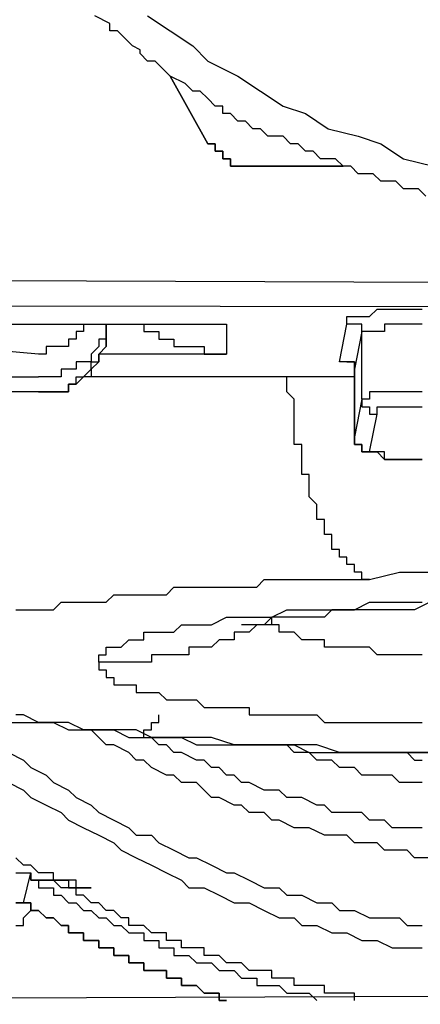
# Model space of a CAD drawing. Units: inches. Extents: x -84 to 88, y -6 to 113.
# Drawn here: x -6 to -5, y 51 to 52 of the extents above; entities that cross this region are included whole.
import ezdxf

# ---------------------------------------------------------------- set-up
doc = ezdxf.new("R2010")
doc.units = ezdxf.units.IN
doc.header["$MEASUREMENT"] = 0

# ---------------------------------------------------------------- blocks, each defined once
blk = doc.blocks.new('PeakFlow C front')
at = {"color": 8}
for p, q in [((9.70398, 53.57257), (9.69052, 53.5793)), ((9.70398, 53.56584), (9.70398, 53.57257)), ((9.73762, 53.5793), (9.75781, 53.56584)), ((9.71071, 53.56584), (9.70398, 53.56584)), ((9.71744, 53.55911), (9.71071, 53.56584)), ((9.71744, 53.55911), (9.71071, 53.56584)), ((9.75781, 53.56584), (9.77799, 53.55239)), ((9.72416, 53.55239), (9.71744, 53.55911)), ((9.72416, 53.55239), (9.71744, 53.55911)), ((9.73089, 53.54902), (9.72416, 53.55239)), ((9.73089, 53.54566), (9.73089, 53.54902)), ((9.73762, 53.53893), (9.73089, 53.54566)), ((9.77799, 53.55239), (9.79145, 53.53893)), ((9.74435, 53.53893), (9.73762, 53.53893)), ((9.75108, 53.5322), (9.74435, 53.53893)), ((9.75108, 53.5322), (9.74435, 53.53893)), ((9.79145, 53.53893), (9.81836, 53.52547)), ((9.75781, 53.52547), (9.75108, 53.5322)), ((9.75781, 53.52547), (9.75108, 53.5322)), ((9.77126, 53.51874), (9.75781, 53.52547)), ((9.75781, 53.52547), (9.79145, 53.46492)), ((9.79145, 53.46492), (9.75781, 53.52547)), ((9.77799, 53.51202), (9.77126, 53.51874)), ((9.81836, 53.52547), (9.83854, 53.51202)), ((9.78472, 53.51202), (9.77799, 53.51202)), ((9.79145, 53.50529), (9.78472, 53.51202)), ((9.79145, 53.50529), (9.78472, 53.51202)), ((9.83854, 53.51202), (9.85873, 53.49856)), ((9.79818, 53.49856), (9.79145, 53.50529)), ((9.79818, 53.49856), (9.79145, 53.50529)), ((9.8049, 53.49856), (9.79818, 53.49856)), ((9.8049, 53.49856), (9.79818, 53.49856)), ((9.8049, 53.49183), (9.8049, 53.49856)), ((9.8049, 53.49183), (9.8049, 53.49856)), ((9.8049, 53.49183), (9.8049, 53.49856)), ((9.85873, 53.49856), (9.87891, 53.49183)), ((9.81163, 53.49183), (9.8049, 53.49183)), ((9.81163, 53.49183), (9.8049, 53.49183)), ((9.81163, 53.49183), (9.8049, 53.49183)), ((9.81836, 53.4851), (9.81163, 53.49183)), ((9.81163, 53.49183), (9.81836, 53.4851)), ((9.81836, 53.4851), (9.81163, 53.49183)), ((9.82509, 53.4851), (9.81836, 53.4851)), ((9.82509, 53.4851), (9.81836, 53.4851)), ((9.83182, 53.47837), (9.82509, 53.4851)), ((9.87891, 53.49183), (9.8991, 53.47837)), ((9.83854, 53.47837), (9.83182, 53.47837)), ((9.83854, 53.47837), (9.83182, 53.47837)), ((9.84527, 53.47165), (9.83854, 53.47837)), ((9.8991, 53.47837), (9.92601, 53.47165)), ((9.85873, 53.47165), (9.84527, 53.47165)), ((9.852, 53.47165), (9.84527, 53.47165)), ((9.85873, 53.47165), (9.852, 53.47165)), ((9.86546, 53.46492), (9.85873, 53.47165)), ((9.86546, 53.46492), (9.85873, 53.47165)), ((9.92601, 53.47165), (9.9462, 53.46492)), ((9.79145, 53.46492), (9.79818, 53.46492)), ((9.79818, 53.46492), (9.79145, 53.46492)), ((9.79818, 53.46492), (9.79818, 53.45819)), ((9.79818, 53.45819), (9.79818, 53.46492)), ((9.79818, 53.45819), (9.8049, 53.45819)), ((9.8049, 53.45819), (9.79818, 53.45819)), ((9.8049, 53.45819), (9.8049, 53.45146)), ((9.8049, 53.45146), (9.8049, 53.45819)), ((9.87219, 53.46492), (9.86546, 53.46492)), ((9.87219, 53.46492), (9.86546, 53.46492)), ((9.87891, 53.45819), (9.87219, 53.46492)), ((9.87891, 53.45819), (9.87219, 53.46492)), ((9.88564, 53.45819), (9.87891, 53.45819)), ((9.88564, 53.45819), (9.87891, 53.45819)), ((9.89237, 53.45146), (9.88564, 53.45819)), ((9.89237, 53.45146), (9.88564, 53.45819)), ((9.9462, 53.46492), (9.96638, 53.45146)), ((9.8049, 53.45146), (9.81163, 53.45146)), ((9.81163, 53.45146), (9.8049, 53.45146)), ((9.81163, 53.45146), (9.81163, 53.44473)), ((9.81163, 53.44473), (9.81163, 53.45146)), ((9.8991, 53.45146), (9.89237, 53.45146)), ((9.8991, 53.45146), (9.89237, 53.45146)), ((9.90583, 53.45146), (9.8991, 53.45146)), ((9.90583, 53.45146), (9.8991, 53.45146)), ((9.91256, 53.44473), (9.90583, 53.45146)), ((9.91256, 53.44473), (9.90583, 53.45146)), ((9.96638, 53.45146), (9.99329, 53.44473)), ((9.81163, 53.44473), (9.81836, 53.44473)), ((9.81836, 53.44473), (9.81163, 53.44473)), ((9.81836, 53.44473), (9.82509, 53.44473)), ((9.82509, 53.44473), (9.81836, 53.44473)), ((9.82509, 53.44473), (9.83182, 53.44473)), ((9.83182, 53.44473), (9.82509, 53.44473)), ((9.83182, 53.44473), (9.91256, 53.44473)), ((9.91256, 53.44473), (9.83182, 53.44473)), ((9.91928, 53.44473), (9.91256, 53.44473)), ((9.91928, 53.44473), (9.91256, 53.44473)), ((9.92601, 53.43801), (9.91928, 53.44473)), ((9.92601, 53.43801), (9.91928, 53.44473)), ((9.93274, 53.43801), (9.92601, 53.43801)), ((9.93274, 53.43801), (9.92601, 53.43801)), ((9.93947, 53.43801), (9.93274, 53.43801)), ((9.93947, 53.43801), (9.93274, 53.43801)), ((9.9462, 53.43128), (9.93947, 53.43801)), ((9.9462, 53.43128), (9.93947, 53.43801)), ((9.95293, 53.43128), (9.9462, 53.43128)), ((9.95293, 53.43128), (9.9462, 53.43128)), ((9.95965, 53.43128), (9.95293, 53.43128)), ((9.95965, 53.43128), (9.95293, 53.43128)), ((9.96638, 53.42455), (9.95965, 53.43128)), ((9.96638, 53.42455), (9.95965, 53.43128)), ((9.97311, 53.42455), (9.96638, 53.42455)), ((9.97311, 53.42455), (9.96638, 53.42455)), ((9.97984, 53.42455), (9.97311, 53.42455)), ((9.97984, 53.42455), (9.97311, 53.42455)), ((9.98657, 53.41782), (9.97984, 53.42455)), ((9.98657, 53.41782), (9.97984, 53.42455)), ((11.01935, 53.33708), (7.31209, 53.35054)), ((11.01935, 53.3169), (7.31209, 53.32363)), ((9.9361, 53.31017), (9.94283, 53.3169)), ((9.94283, 53.3169), (9.94956, 53.3169)), ((9.94956, 53.3169), (9.95629, 53.3169)), ((9.95629, 53.3169), (9.96302, 53.3169)), ((9.96302, 53.3169), (9.96975, 53.3169)), ((9.96975, 53.3169), (9.97647, 53.3169)), ((9.97647, 53.3169), (9.9832, 53.3169)), ((9.91592, 53.30344), (9.91592, 53.31017)), ((9.91592, 53.31017), (9.92265, 53.31017)), ((9.92265, 53.31017), (9.92938, 53.31017)), ((9.92938, 53.31017), (9.9361, 53.31017)), ((9.47186, 53.30344), (9.80827, 53.30344)), ((9.68043, 53.30344), (9.68043, 53.29671)), ((9.70062, 53.28998), (9.70062, 53.30344)), ((9.70062, 53.30344), (9.70062, 53.29671)), ((9.73426, 53.30344), (9.73426, 53.29671)), ((9.80827, 53.30344), (9.80827, 53.27653)), ((9.90919, 53.2698), (9.91592, 53.30344)), ((9.92265, 53.30344), (9.91592, 53.30344)), ((9.92938, 53.30344), (9.92265, 53.30344)), ((9.92938, 53.29671), (9.92938, 53.30344)), ((9.95629, 53.30344), (9.94956, 53.30344)), ((9.94956, 53.30344), (9.94956, 53.29671)), ((9.96302, 53.30344), (9.95629, 53.30344)), ((9.96975, 53.30344), (9.96302, 53.30344)), ((9.97647, 53.30344), (9.96975, 53.30344)), ((9.9832, 53.30344), (9.97647, 53.30344)), ((9.6737, 53.28998), (9.66697, 53.28998)), ((9.66697, 53.28998), (9.66697, 53.28326)), ((9.68043, 53.29671), (9.6737, 53.29671)), ((9.6737, 53.29671), (9.6737, 53.28998)), ((9.70062, 53.28998), (9.69389, 53.28998)), ((9.69389, 53.28998), (9.69389, 53.28326)), ((9.70062, 53.29671), (9.70062, 53.28998)), ((9.70062, 53.28326), (9.70062, 53.28998)), ((9.70062, 53.28998), (9.70062, 53.28326)), ((9.73426, 53.29671), (9.74099, 53.29671)), ((9.74099, 53.29671), (9.74771, 53.29671)), ((9.74771, 53.29671), (9.74771, 53.28998)), ((9.74771, 53.28998), (9.75444, 53.28998)), ((9.75444, 53.28998), (9.76117, 53.28998)), ((9.76117, 53.28998), (9.76117, 53.28326)), ((9.92938, 53.29671), (9.92265, 53.26307)), ((9.9361, 53.29671), (9.92938, 53.29671)), ((9.92938, 53.23616), (9.92938, 53.29671)), ((9.94283, 53.29671), (9.9361, 53.29671)), ((9.94956, 53.29671), (9.94283, 53.29671)), ((9.64006, 53.27653), (9.56605, 53.28326)), ((9.65352, 53.28326), (9.64679, 53.28326)), ((9.64679, 53.28326), (9.64679, 53.27653)), ((9.66025, 53.28326), (9.65352, 53.28326)), ((9.66697, 53.28326), (9.66025, 53.28326)), ((9.69389, 53.28326), (9.68716, 53.27653)), ((9.69389, 53.27653), (9.70062, 53.28326)), ((9.70062, 53.28326), (9.69389, 53.27653)), ((9.76117, 53.28326), (9.7679, 53.28326)), ((9.7679, 53.28326), (9.77463, 53.28326)), ((9.77463, 53.28326), (9.78135, 53.28326)), ((9.78135, 53.28326), (9.78808, 53.28326)), ((9.78808, 53.28326), (9.78808, 53.27653)), ((9.64679, 53.27653), (9.64006, 53.27653)), ((9.68716, 53.27653), (9.68716, 53.2698)), ((9.69389, 53.2698), (9.69389, 53.27653)), ((9.69389, 53.27653), (9.69389, 53.2698)), ((9.80827, 53.27653), (9.69389, 53.27653)), ((9.78808, 53.27653), (9.79481, 53.27653)), ((9.79481, 53.27653), (9.80154, 53.27653)), ((9.80154, 53.27653), (9.80827, 53.27653)), ((9.66697, 53.26307), (9.66025, 53.26307)), ((9.66025, 53.26307), (9.66025, 53.25634)), ((9.6737, 53.26307), (9.66697, 53.26307)), ((9.68043, 53.2698), (9.6737, 53.2698)), ((9.6737, 53.2698), (9.6737, 53.26307)), ((9.68716, 53.2698), (9.68043, 53.2698)), ((9.68043, 53.25634), (9.68716, 53.26307)), ((9.68716, 53.26307), (9.68716, 53.2698)), ((9.68716, 53.2698), (9.69389, 53.2698)), ((9.69389, 53.2698), (9.68716, 53.26307)), ((9.68716, 53.26307), (9.68716, 53.25634)), ((9.91592, 53.2698), (9.90919, 53.2698)), ((9.91592, 53.2698), (9.90919, 53.2698)), ((9.92265, 53.2698), (9.91592, 53.2698)), ((9.92265, 53.2698), (9.91592, 53.2698)), ((9.91592, 53.2698), (9.92265, 53.2698)), ((9.92265, 53.26307), (9.92265, 53.2698)), ((9.92265, 53.2698), (9.92265, 53.26307)), ((9.92265, 53.20252), (9.92265, 53.26307)), ((9.92265, 53.26307), (9.92265, 53.20252)), ((9.56605, 53.25634), (9.64006, 53.25634)), ((9.64679, 53.25634), (9.64006, 53.25634)), ((9.65352, 53.25634), (9.64679, 53.25634)), ((9.66025, 53.25634), (9.65352, 53.25634)), ((9.6737, 53.24961), (9.6737, 53.25634)), ((9.6737, 53.25634), (9.68043, 53.25634)), ((9.68043, 53.25634), (9.6737, 53.24961)), ((9.68716, 53.25634), (9.68043, 53.25634)), ((9.92265, 53.25634), (9.68043, 53.25634)), ((9.92265, 53.25634), (9.68043, 53.25634)), ((9.86209, 53.24961), (9.86209, 53.25634)), ((9.66697, 53.24289), (9.66697, 53.24961)), ((9.66697, 53.24961), (9.6737, 53.24961)), ((9.6737, 53.24961), (9.66697, 53.24961)), ((9.66697, 53.24961), (9.66697, 53.24289)), ((9.86209, 53.24289), (9.86209, 53.24961)), ((9.64006, 53.24289), (9.55932, 53.24289)), ((9.64006, 53.24289), (9.55932, 53.24289)), ((9.64006, 53.24289), (9.64679, 53.24289)), ((9.64679, 53.24289), (9.64006, 53.24289)), ((9.64679, 53.24289), (9.65352, 53.24289)), ((9.65352, 53.24289), (9.64679, 53.24289)), ((9.65352, 53.24289), (9.66025, 53.24289)), ((9.66025, 53.24289), (9.65352, 53.24289)), ((9.66025, 53.24289), (9.66697, 53.24289)), ((9.66697, 53.24289), (9.66025, 53.24289)), ((9.86882, 53.23616), (9.86209, 53.24289)), ((9.94283, 53.24289), (9.9361, 53.24289)), ((9.9361, 53.24289), (9.9361, 53.23616)), ((9.94956, 53.24289), (9.94283, 53.24289)), ((9.95629, 53.24289), (9.94956, 53.24289)), ((9.96302, 53.24289), (9.95629, 53.24289)), ((9.96975, 53.24289), (9.96302, 53.24289)), ((9.97647, 53.24289), (9.96975, 53.24289)), ((9.9832, 53.24289), (9.97647, 53.24289)), ((9.86882, 53.22943), (9.86882, 53.23616)), ((9.86882, 53.2227), (9.86882, 53.22943)), ((9.92938, 53.23616), (9.92265, 53.20252)), ((9.9361, 53.23616), (9.92938, 53.23616)), ((9.92938, 53.23616), (9.92938, 53.22943)), ((9.92938, 53.22943), (9.9361, 53.22943)), ((9.9361, 53.22943), (9.9361, 53.2227)), ((9.94283, 53.2227), (9.94283, 53.22943)), ((9.94283, 53.22943), (9.94956, 53.22943)), ((9.94956, 53.22943), (9.95629, 53.22943)), ((9.95629, 53.22943), (9.96302, 53.22943)), ((9.96302, 53.22943), (9.96975, 53.22943)), ((9.96975, 53.22943), (9.97647, 53.22943)), ((9.97647, 53.22943), (9.9832, 53.22943)), ((9.86882, 53.21597), (9.86882, 53.2227)), ((9.9361, 53.2227), (9.94283, 53.2227)), ((9.9361, 53.18906), (9.94283, 53.2227)), ((9.86882, 53.20924), (9.86882, 53.21597)), ((9.86882, 53.20252), (9.86882, 53.20924)), ((9.86882, 53.19579), (9.86882, 53.20252)), ((9.92265, 53.19579), (9.92265, 53.20252)), ((9.92265, 53.20252), (9.92265, 53.19579)), ((9.87555, 53.19579), (9.86882, 53.19579)), ((9.87555, 53.18906), (9.87555, 53.19579)), ((9.92938, 53.19579), (9.92265, 53.19579)), ((9.92265, 53.19579), (9.92938, 53.19579)), ((9.92938, 53.18906), (9.92938, 53.19579)), ((9.92938, 53.19579), (9.92938, 53.18906)), ((9.87555, 53.18233), (9.87555, 53.18906)), ((9.9361, 53.18906), (9.92938, 53.18906)), ((9.92938, 53.18906), (9.9361, 53.18906)), ((9.94283, 53.18906), (9.9361, 53.18906)), ((9.9361, 53.18906), (9.94283, 53.18906)), ((9.94956, 53.18906), (9.94283, 53.18906)), ((9.94283, 53.18906), (9.94956, 53.18233)), ((9.94956, 53.18233), (9.94956, 53.18906)), ((9.87555, 53.1756), (9.87555, 53.18233)), ((9.87555, 53.16888), (9.87555, 53.1756)), ((9.95629, 53.18233), (9.94956, 53.18233)), ((9.94956, 53.18233), (9.95629, 53.18233)), ((9.96302, 53.18233), (9.95629, 53.18233)), ((9.95629, 53.18233), (9.96302, 53.18233)), ((9.96975, 53.18233), (9.96302, 53.18233)), ((9.96302, 53.18233), (9.96975, 53.18233)), ((9.97647, 53.18233), (9.96975, 53.18233)), ((9.96975, 53.18233), (9.97647, 53.18233)), ((9.9832, 53.18233), (9.97647, 53.18233)), ((9.97647, 53.18233), (9.9832, 53.18233)), ((9.88228, 53.16888), (9.87555, 53.16888)), ((9.88228, 53.16215), (9.88228, 53.16888)), ((9.88228, 53.15542), (9.88228, 53.16215)), ((9.88228, 53.14869), (9.88228, 53.15542)), ((9.88901, 53.14196), (9.88228, 53.14869)), ((9.88901, 53.13523), (9.88901, 53.14196)), ((9.88901, 53.12851), (9.88901, 53.13523)), ((9.89574, 53.12851), (9.88901, 53.12851)), ((9.89574, 53.12178), (9.89574, 53.12851)), ((9.89574, 53.11505), (9.89574, 53.12178)), ((9.90246, 53.11505), (9.89574, 53.11505)), ((9.90246, 53.10832), (9.90246, 53.11505)), ((9.90246, 53.10159), (9.90246, 53.10832)), ((9.90919, 53.10159), (9.90246, 53.10159)), ((9.90919, 53.09486), (9.90919, 53.10159)), ((9.91592, 53.09486), (9.90919, 53.09486)), ((9.91592, 53.08814), (9.91592, 53.09486)), ((9.92265, 53.08814), (9.91592, 53.08814)), ((9.92265, 53.08141), (9.92265, 53.08814)), ((9.92938, 53.08141), (9.92265, 53.08141)), ((9.92938, 53.07468), (9.92938, 53.08141)), ((9.9361, 53.07468), (9.96302, 53.08141)), ((9.96302, 53.08141), (9.98993, 53.08141)), ((9.83518, 53.06795), (9.84191, 53.07468)), ((9.84191, 53.07468), (9.84864, 53.07468)), ((9.84864, 53.07468), (9.86209, 53.07468)), ((9.86209, 53.07468), (9.86882, 53.07468)), ((9.86882, 53.07468), (9.87555, 53.07468)), ((9.87555, 53.07468), (9.88228, 53.07468)), ((9.88228, 53.07468), (9.88901, 53.07468)), ((9.88901, 53.07468), (9.89574, 53.07468)), ((9.89574, 53.07468), (9.90246, 53.07468)), ((9.90246, 53.07468), (9.90919, 53.07468)), ((9.90919, 53.07468), (9.91592, 53.07468)), ((9.91592, 53.07468), (9.92265, 53.07468)), ((9.92265, 53.07468), (9.9361, 53.07468)), ((9.9361, 53.07468), (9.92938, 53.07468)), ((9.70062, 53.0545), (9.70734, 53.06122)), ((9.70734, 53.06122), (9.71407, 53.06122)), ((9.71407, 53.06122), (9.7208, 53.06122)), ((9.7208, 53.06122), (9.72753, 53.06122)), ((9.72753, 53.06122), (9.73426, 53.06122)), ((9.73426, 53.06122), (9.74099, 53.06122)), ((9.74099, 53.06122), (9.74771, 53.06122)), ((9.74771, 53.06122), (9.75444, 53.06122)), ((9.75444, 53.06122), (9.76117, 53.06795)), ((9.76117, 53.06795), (9.7679, 53.06795)), ((9.7679, 53.06795), (9.77463, 53.06795)), ((9.77463, 53.06795), (9.78135, 53.06795)), ((9.78135, 53.06795), (9.78808, 53.06795)), ((9.78808, 53.06795), (9.79481, 53.06795)), ((9.79481, 53.06795), (9.80154, 53.06795)), ((9.80154, 53.06795), (9.80827, 53.06795)), ((9.80827, 53.06795), (9.815, 53.06795)), ((9.815, 53.06795), (9.82172, 53.06795)), ((9.82172, 53.06795), (9.82845, 53.06795)), ((9.82845, 53.06795), (9.83518, 53.06795)), ((9.65352, 53.04777), (9.66025, 53.0545)), ((9.66025, 53.0545), (9.66697, 53.0545)), ((9.66697, 53.0545), (9.6737, 53.0545)), ((9.6737, 53.0545), (9.68043, 53.0545)), ((9.68043, 53.0545), (9.68716, 53.0545)), ((9.68716, 53.0545), (9.69389, 53.0545)), ((9.69389, 53.0545), (9.70062, 53.0545)), ((9.92265, 53.04777), (9.9361, 53.0545)), ((9.9361, 53.0545), (9.94283, 53.0545)), ((9.94283, 53.0545), (9.94956, 53.0545)), ((9.94956, 53.0545), (9.96302, 53.0545)), ((9.96302, 53.0545), (9.96975, 53.0545)), ((9.96975, 53.0545), (9.9832, 53.0545)), ((9.98993, 53.0545), (9.97647, 53.04777)), ((9.61988, 53.04777), (9.62661, 53.04777)), ((9.62661, 53.04777), (9.63333, 53.04777)), ((9.63333, 53.04777), (9.64006, 53.04777)), ((9.64006, 53.04777), (9.64679, 53.04777)), ((9.64679, 53.04777), (9.65352, 53.04777)), ((9.84864, 53.04104), (9.86209, 53.04777)), ((9.86209, 53.04777), (9.86882, 53.04777)), ((9.86882, 53.04777), (9.87555, 53.04777)), ((9.87555, 53.04777), (9.88901, 53.04777)), ((9.88901, 53.04777), (9.89574, 53.04777)), ((9.89574, 53.04777), (9.90919, 53.04777)), ((9.90246, 53.04777), (9.89574, 53.04104)), ((9.90919, 53.04777), (9.90246, 53.04777)), ((9.90919, 53.04777), (9.91592, 53.04777)), ((9.91592, 53.04777), (9.90919, 53.04777)), ((9.91592, 53.04777), (9.92265, 53.04777)), ((9.92265, 53.04777), (9.91592, 53.04777)), ((9.92938, 53.04777), (9.92265, 53.04777)), ((9.9361, 53.04777), (9.92938, 53.04777)), ((9.94283, 53.04777), (9.9361, 53.04777)), ((9.94956, 53.04777), (9.94283, 53.04777)), ((9.96302, 53.04777), (9.94956, 53.04777)), ((9.97647, 53.04777), (9.96302, 53.04777)), ((9.76117, 53.02758), (9.7679, 53.03431)), ((9.7679, 53.03431), (9.77463, 53.03431)), ((9.77463, 53.03431), (9.78135, 53.03431)), ((9.78135, 53.03431), (9.78808, 53.03431)), ((9.78808, 53.03431), (9.79481, 53.03431)), ((9.79481, 53.03431), (9.80827, 53.04104)), ((9.80827, 53.04104), (9.815, 53.04104)), ((9.815, 53.04104), (9.82172, 53.04104)), ((9.82172, 53.04104), (9.82845, 53.04104)), ((9.82845, 53.03431), (9.82172, 53.03431)), ((9.82845, 53.04104), (9.83518, 53.04104)), ((9.83518, 53.03431), (9.82845, 53.02758)), ((9.83518, 53.03431), (9.82845, 53.03431)), ((9.83518, 53.04104), (9.84191, 53.04104)), ((9.84191, 53.03431), (9.83518, 53.03431)), ((9.84191, 53.03431), (9.83518, 53.03431)), ((9.84191, 53.04104), (9.84864, 53.04104)), ((9.84864, 53.04104), (9.84191, 53.03431)), ((9.84864, 53.03431), (9.84191, 53.03431)), ((9.84864, 53.03431), (9.84864, 53.04104)), ((9.85537, 53.04104), (9.84864, 53.04104)), ((9.85537, 53.03431), (9.84864, 53.03431)), ((9.86209, 53.04104), (9.85537, 53.04104)), ((9.85537, 53.02758), (9.85537, 53.03431)), ((9.86882, 53.04104), (9.86209, 53.04104)), ((9.87555, 53.04104), (9.86882, 53.04104)), ((9.88228, 53.04104), (9.87555, 53.04104)), ((9.88901, 53.04104), (9.88228, 53.04104)), ((9.89574, 53.04104), (9.88901, 53.04104)), ((9.73426, 53.02085), (9.73426, 53.02758)), ((9.73426, 53.02758), (9.74099, 53.02758)), ((9.74099, 53.02758), (9.74771, 53.02758)), ((9.74771, 53.02758), (9.75444, 53.02758)), ((9.75444, 53.02758), (9.76117, 53.02758)), ((9.82172, 53.02758), (9.815, 53.02758)), ((9.815, 53.02758), (9.815, 53.02085)), ((9.82845, 53.02758), (9.82172, 53.02758)), ((9.86209, 53.02758), (9.85537, 53.02758)), ((9.86882, 53.02758), (9.86209, 53.02758)), ((9.87555, 53.02085), (9.86882, 53.02758)), ((9.71407, 53.01413), (9.7208, 53.02085)), ((9.7208, 53.02085), (9.72753, 53.02085)), ((9.72753, 53.02085), (9.73426, 53.02085)), ((9.80154, 53.02085), (9.79481, 53.01413)), ((9.80827, 53.02085), (9.80154, 53.02085)), ((9.815, 53.02085), (9.80827, 53.02085)), ((9.88228, 53.02085), (9.87555, 53.02085)), ((9.88901, 53.02085), (9.88228, 53.02085)), ((9.89574, 53.02085), (9.88901, 53.02085)), ((9.89574, 53.01413), (9.89574, 53.02085)), ((9.70062, 53.0074), (9.70062, 53.01413)), ((9.70062, 53.01413), (9.70734, 53.01413)), ((9.70734, 53.01413), (9.71407, 53.01413)), ((9.78135, 53.01413), (9.77463, 53.01413)), ((9.77463, 53.01413), (9.77463, 53.0074)), ((9.78808, 53.01413), (9.78135, 53.01413)), ((9.79481, 53.01413), (9.78808, 53.01413)), ((9.90246, 53.01413), (9.89574, 53.01413)), ((9.90919, 53.01413), (9.90246, 53.01413)), ((9.91592, 53.01413), (9.90919, 53.01413)), ((9.92265, 53.01413), (9.91592, 53.01413)), ((9.92938, 53.01413), (9.92265, 53.01413)), ((9.9361, 53.01413), (9.92938, 53.01413)), ((9.94283, 53.0074), (9.9361, 53.01413)), ((9.69389, 53.00067), (9.69389, 53.0074)), ((9.69389, 53.0074), (9.70062, 53.0074)), ((9.70062, 53.00067), (9.69389, 53.00067)), ((9.69389, 53.00067), (9.69389, 52.99394)), ((9.70734, 53.00067), (9.70062, 53.00067)), ((9.71407, 53.00067), (9.70734, 53.00067)), ((9.7208, 53.00067), (9.71407, 53.00067)), ((9.72753, 53.00067), (9.7208, 53.00067)), ((9.73426, 53.00067), (9.72753, 53.00067)), ((9.74099, 53.00067), (9.73426, 53.00067)), ((9.74771, 53.0074), (9.74099, 53.0074)), ((9.74099, 53.0074), (9.74099, 53.00067)), ((9.75444, 53.0074), (9.74771, 53.0074)), ((9.76117, 53.0074), (9.75444, 53.0074)), ((9.7679, 53.0074), (9.76117, 53.0074)), ((9.77463, 53.0074), (9.7679, 53.0074)), ((9.94956, 53.0074), (9.94283, 53.0074)), ((9.95629, 53.0074), (9.94956, 53.0074)), ((9.96975, 53.0074), (9.95629, 53.0074)), ((9.97647, 53.0074), (9.96975, 53.0074)), ((9.9832, 53.0074), (9.97647, 53.0074)), ((9.69389, 52.99394), (9.70062, 52.99394)), ((9.70062, 52.99394), (9.70062, 52.98721)), ((9.70062, 52.98721), (9.70734, 52.98721)), ((9.70734, 52.98721), (9.70734, 52.98048)), ((9.70734, 52.98048), (9.71407, 52.98048)), ((9.71407, 52.98048), (9.7208, 52.98048)), ((9.7208, 52.98048), (9.72753, 52.98048)), ((9.72753, 52.98048), (9.72753, 52.97376)), ((9.72753, 52.97376), (9.73426, 52.97376)), ((9.73426, 52.97376), (9.74099, 52.97376)), ((9.74099, 52.97376), (9.74771, 52.97376)), ((9.74771, 52.97376), (9.75444, 52.96703)), ((9.75444, 52.96703), (9.76117, 52.96703)), ((9.76117, 52.96703), (9.7679, 52.96703)), ((9.7679, 52.96703), (9.77463, 52.96703)), ((9.77463, 52.96703), (9.78135, 52.96703)), ((9.78135, 52.96703), (9.78808, 52.9603)), ((9.78808, 52.9603), (9.79481, 52.9603)), ((9.79481, 52.9603), (9.80154, 52.9603)), ((9.80154, 52.9603), (9.80827, 52.9603)), ((9.80827, 52.9603), (9.815, 52.9603)), ((9.815, 52.9603), (9.82172, 52.9603)), ((9.82172, 52.9603), (9.82845, 52.9603)), ((9.82845, 52.9603), (9.82845, 52.95357)), ((9.61315, 52.94684), (9.62661, 52.94684)), ((9.62661, 52.95357), (9.61988, 52.95357)), ((9.64006, 52.94684), (9.62661, 52.95357)), ((9.62661, 52.94684), (9.64006, 52.94684)), ((9.65352, 52.94684), (9.64006, 52.94684)), ((9.64006, 52.94684), (9.65352, 52.94684)), ((9.66697, 52.94684), (9.65352, 52.94684)), ((9.65352, 52.94684), (9.66697, 52.94011)), ((9.68043, 52.94011), (9.66697, 52.94684)), ((9.74099, 52.94011), (9.74099, 52.94684)), ((9.74099, 52.94684), (9.74771, 52.94684)), ((9.74771, 52.94684), (9.74771, 52.95357)), ((9.82845, 52.95357), (9.83518, 52.95357)), ((9.83518, 52.95357), (9.84191, 52.95357)), ((9.84191, 52.95357), (9.84864, 52.95357)), ((9.84864, 52.95357), (9.85537, 52.95357)), ((9.85537, 52.95357), (9.86209, 52.95357)), ((9.86209, 52.95357), (9.86882, 52.95357)), ((9.86882, 52.95357), (9.87555, 52.95357)), ((9.87555, 52.95357), (9.88228, 52.95357)), ((9.88228, 52.95357), (9.88901, 52.95357)), ((9.88901, 52.95357), (9.89574, 52.94684)), ((9.89574, 52.94684), (9.90246, 52.94684)), ((9.90246, 52.94684), (9.90919, 52.94684)), ((9.90919, 52.94684), (9.91592, 52.94684)), ((9.91592, 52.94684), (9.92265, 52.94684)), ((9.92265, 52.94684), (9.92938, 52.94684)), ((9.92938, 52.94684), (9.9361, 52.94684)), ((9.9361, 52.94684), (9.94283, 52.94684)), ((9.94283, 52.94684), (9.94956, 52.94684)), ((9.94956, 52.94684), (9.95629, 52.94684)), ((9.95629, 52.94684), (9.96302, 52.94684)), ((9.96302, 52.94684), (9.96975, 52.94684)), ((9.96975, 52.94684), (9.97647, 52.94684)), ((9.97647, 52.94684), (9.9832, 52.94684)), ((9.66697, 52.94011), (9.68043, 52.94011)), ((9.69389, 52.94011), (9.68043, 52.94011)), ((9.68043, 52.94011), (9.69389, 52.94011)), ((9.69389, 52.93339), (9.68716, 52.94011)), ((9.71407, 52.94011), (9.69389, 52.94011)), ((9.69389, 52.94011), (9.70734, 52.94011)), ((9.70734, 52.94011), (9.7208, 52.93339)), ((9.72753, 52.94011), (9.71407, 52.94011)), ((9.74099, 52.93339), (9.72753, 52.94011)), ((9.73426, 52.93339), (9.73426, 52.94011)), ((9.73426, 52.94011), (9.74099, 52.94011)), ((9.70062, 52.92666), (9.69389, 52.93339)), ((9.7208, 52.93339), (9.73426, 52.93339)), ((9.72753, 52.93339), (9.73426, 52.93339)), ((9.73426, 52.93339), (9.75444, 52.93339)), ((9.74771, 52.92666), (9.74099, 52.93339)), ((9.76117, 52.93339), (9.74099, 52.93339)), ((9.75444, 52.93339), (9.7679, 52.93339)), ((9.77463, 52.93339), (9.76117, 52.93339)), ((9.7679, 52.93339), (9.78135, 52.92666)), ((9.79481, 52.93339), (9.77463, 52.93339)), ((9.815, 52.92666), (9.79481, 52.93339)), ((9.61315, 52.91993), (9.62661, 52.9132)), ((9.70734, 52.92666), (9.70062, 52.92666)), ((9.7208, 52.91993), (9.70734, 52.92666)), ((9.72753, 52.9132), (9.7208, 52.91993)), ((9.75444, 52.92666), (9.74771, 52.92666)), ((9.76117, 52.91993), (9.75444, 52.92666)), ((9.7679, 52.91993), (9.76117, 52.91993)), ((9.78135, 52.9132), (9.7679, 52.91993)), ((9.78135, 52.92666), (9.80154, 52.92666)), ((9.80154, 52.92666), (9.815, 52.92666)), ((9.82845, 52.92666), (9.815, 52.92666)), ((9.815, 52.92666), (9.83518, 52.92666)), ((9.84864, 52.92666), (9.82845, 52.92666)), ((9.83518, 52.92666), (9.84864, 52.92666)), ((9.86882, 52.92666), (9.84864, 52.92666)), ((9.84864, 52.92666), (9.86882, 52.92666)), ((9.86882, 52.91993), (9.86209, 52.92666)), ((9.88901, 52.92666), (9.86882, 52.92666)), ((9.86882, 52.92666), (9.88228, 52.91993)), ((9.87555, 52.91993), (9.86882, 52.91993)), ((9.88228, 52.91993), (9.87555, 52.91993)), ((9.88901, 52.9132), (9.88228, 52.91993)), ((9.88228, 52.91993), (9.90246, 52.91993)), ((9.90919, 52.91993), (9.88901, 52.92666)), ((9.90246, 52.91993), (9.91592, 52.91993)), ((9.92938, 52.91993), (9.90919, 52.91993)), ((9.91592, 52.91993), (9.9361, 52.91993)), ((9.94956, 52.91993), (9.92938, 52.91993)), ((9.9361, 52.91993), (9.94956, 52.91993)), ((9.96975, 52.91993), (9.94956, 52.91993)), ((9.94956, 52.91993), (9.96975, 52.91993)), ((9.96302, 52.91993), (9.96975, 52.91993)), ((9.96975, 52.91993), (9.97647, 52.9132)), ((9.98993, 52.91993), (9.96975, 52.91993)), ((9.96975, 52.91993), (9.98993, 52.91993)), ((9.62661, 52.9132), (9.63333, 52.90647)), ((9.73426, 52.9132), (9.72753, 52.9132)), ((9.74099, 52.90647), (9.73426, 52.9132)), ((9.78808, 52.9132), (9.78135, 52.9132)), ((9.79481, 52.90647), (9.78808, 52.9132)), ((9.89574, 52.9132), (9.88901, 52.9132)), ((9.90246, 52.9132), (9.89574, 52.9132)), ((9.90919, 52.90647), (9.90246, 52.9132)), ((9.97647, 52.9132), (9.9832, 52.9132)), ((9.63333, 52.90647), (9.64679, 52.89975)), ((9.75444, 52.89975), (9.74099, 52.90647)), ((9.80154, 52.90647), (9.79481, 52.90647)), ((9.80827, 52.89975), (9.80154, 52.90647)), ((9.91592, 52.90647), (9.90919, 52.90647)), ((9.92265, 52.90647), (9.91592, 52.90647)), ((9.92938, 52.89975), (9.92265, 52.90647)), ((9.61315, 52.89302), (9.62661, 52.88629)), ((9.64679, 52.89975), (9.65352, 52.89302)), ((9.65352, 52.89302), (9.66697, 52.88629)), ((9.76117, 52.89975), (9.75444, 52.89975)), ((9.7679, 52.89302), (9.76117, 52.89975)), ((9.78135, 52.89302), (9.7679, 52.89302)), ((9.78808, 52.88629), (9.78135, 52.89302)), ((9.815, 52.89975), (9.80827, 52.89975)), ((9.82172, 52.89302), (9.815, 52.89975)), ((9.82845, 52.89302), (9.82172, 52.89302)), ((9.84191, 52.88629), (9.82845, 52.89302)), ((9.9361, 52.89975), (9.92938, 52.89975)), ((9.94283, 52.89975), (9.9361, 52.89975)), ((9.94956, 52.89975), (9.94283, 52.89975)), ((9.95629, 52.89975), (9.94956, 52.89975)), ((9.96302, 52.89302), (9.95629, 52.89975)), ((9.96975, 52.89302), (9.96302, 52.89302)), ((9.97647, 52.89302), (9.96975, 52.89302)), ((9.9832, 52.89302), (9.97647, 52.89302)), ((9.62661, 52.88629), (9.63333, 52.87956)), ((9.66697, 52.88629), (9.6737, 52.87956)), ((9.79481, 52.87956), (9.78808, 52.88629)), ((9.84864, 52.88629), (9.84191, 52.88629)), ((9.85537, 52.88629), (9.84864, 52.88629)), ((9.86209, 52.87956), (9.85537, 52.88629)), ((9.63333, 52.87956), (9.64679, 52.87283)), ((9.6737, 52.87956), (9.68716, 52.87283)), ((9.80154, 52.87956), (9.79481, 52.87956)), ((9.815, 52.87283), (9.80154, 52.87956)), ((9.86882, 52.87956), (9.86209, 52.87956)), ((9.87555, 52.87956), (9.86882, 52.87956)), ((9.88901, 52.87283), (9.87555, 52.87956)), ((9.64679, 52.87283), (9.66025, 52.8661)), ((9.68716, 52.87283), (9.69389, 52.8661)), ((9.82172, 52.87283), (9.815, 52.87283)), ((9.82845, 52.8661), (9.82172, 52.87283)), ((9.89574, 52.87283), (9.88901, 52.87283)), ((9.90246, 52.8661), (9.89574, 52.87283)), ((9.66025, 52.8661), (9.66697, 52.85938)), ((9.66697, 52.85938), (9.68043, 52.85265)), ((9.69389, 52.8661), (9.70734, 52.85938)), ((9.70734, 52.85938), (9.7208, 52.85265)), ((9.84191, 52.8661), (9.82845, 52.8661)), ((9.84864, 52.85938), (9.84191, 52.8661)), ((9.85537, 52.85938), (9.84864, 52.85938)), ((9.86882, 52.85265), (9.85537, 52.85938)), ((9.90919, 52.8661), (9.90246, 52.8661)), ((9.91592, 52.8661), (9.90919, 52.8661)), ((9.92938, 52.8661), (9.91592, 52.8661)), ((9.9361, 52.85938), (9.92938, 52.8661)), ((9.94283, 52.85938), (9.9361, 52.85938)), ((9.94956, 52.85938), (9.94283, 52.85938)), ((9.95629, 52.85265), (9.94956, 52.85938)), ((9.68043, 52.85265), (9.69389, 52.84592)), ((9.7208, 52.85265), (9.72753, 52.84592)), ((9.87555, 52.85265), (9.86882, 52.85265)), ((9.88228, 52.85265), (9.87555, 52.85265)), ((9.89574, 52.84592), (9.88228, 52.85265)), ((9.96975, 52.85265), (9.95629, 52.85265)), ((9.97647, 52.85265), (9.96975, 52.85265)), ((9.9832, 52.85265), (9.97647, 52.85265)), ((9.69389, 52.84592), (9.70734, 52.83919)), ((9.72753, 52.84592), (9.74099, 52.84592)), ((9.74099, 52.84592), (9.74771, 52.83919)), ((9.90246, 52.84592), (9.89574, 52.84592)), ((9.91592, 52.84592), (9.90246, 52.84592)), ((9.92265, 52.83919), (9.91592, 52.84592)), ((9.70734, 52.83919), (9.71407, 52.83246)), ((9.71407, 52.83246), (9.72753, 52.82573)), ((9.74771, 52.83919), (9.76117, 52.83246)), ((9.76117, 52.83246), (9.77463, 52.82573)), ((9.92938, 52.83919), (9.92265, 52.83919)), ((9.94283, 52.83919), (9.92938, 52.83919)), ((9.94956, 52.83246), (9.94283, 52.83919)), ((9.96302, 52.83246), (9.94956, 52.83246)), ((9.96975, 52.83246), (9.96302, 52.83246)), ((9.97647, 52.82573), (9.96975, 52.83246)), ((9.62661, 52.81901), (9.61988, 52.82573)), ((9.72753, 52.82573), (9.74099, 52.81901)), ((9.77463, 52.82573), (9.78135, 52.82573)), ((9.78135, 52.82573), (9.79481, 52.81901)), ((9.98993, 52.82573), (9.97647, 52.82573)), ((9.63333, 52.81901), (9.62661, 52.81901)), ((9.64006, 52.81228), (9.63333, 52.81901)), ((9.74099, 52.81901), (9.75444, 52.81228)), ((9.79481, 52.81901), (9.80827, 52.81228)), ((9.61988, 52.81228), (9.62661, 52.81228)), ((9.62661, 52.81228), (9.63333, 52.81228)), ((9.62661, 52.78537), (9.63333, 52.81228)), ((9.63333, 52.81228), (9.63333, 52.80555)), ((9.63333, 52.80555), (9.63333, 52.81228)), ((9.63333, 52.81228), (9.63333, 52.80555)), ((9.63333, 52.80555), (9.64006, 52.80555)), ((9.64006, 52.80555), (9.63333, 52.80555)), ((9.63333, 52.80555), (9.64006, 52.80555)), ((9.64679, 52.81228), (9.64006, 52.81228)), ((9.64006, 52.80555), (9.64679, 52.80555)), ((9.64679, 52.80555), (9.64006, 52.80555)), ((9.64006, 52.80555), (9.64006, 52.79882)), ((9.65352, 52.81228), (9.64679, 52.81228)), ((9.64679, 52.80555), (9.65352, 52.80555)), ((9.65352, 52.80555), (9.64679, 52.80555)), ((9.65352, 52.80555), (9.65352, 52.81228)), ((9.66025, 52.80555), (9.65352, 52.80555)), ((9.65352, 52.80555), (9.66025, 52.80555)), ((9.66025, 52.79882), (9.65352, 52.80555)), ((9.66697, 52.80555), (9.66025, 52.80555)), ((9.66025, 52.80555), (9.66697, 52.80555)), ((9.6737, 52.80555), (9.66697, 52.80555)), ((9.66697, 52.80555), (9.66697, 52.79882)), ((9.6737, 52.79882), (9.6737, 52.80555)), ((9.75444, 52.81228), (9.7679, 52.80555)), ((9.7679, 52.80555), (9.77463, 52.79882)), ((9.80827, 52.81228), (9.815, 52.81228)), ((9.815, 52.81228), (9.82845, 52.80555)), ((9.82845, 52.80555), (9.84191, 52.79882)), ((9.64006, 52.79882), (9.64679, 52.79882)), ((9.64679, 52.79882), (9.65352, 52.79882)), ((9.65352, 52.79882), (9.65352, 52.79209)), ((9.66697, 52.79882), (9.66025, 52.79882)), ((9.6737, 52.79882), (9.66697, 52.79882)), ((9.66697, 52.79882), (9.68716, 52.79882)), ((9.66697, 52.79882), (9.6737, 52.79882)), ((9.6737, 52.79209), (9.6737, 52.79882)), ((9.68043, 52.79882), (9.6737, 52.79882)), ((9.6737, 52.79882), (9.68716, 52.79882)), ((9.68716, 52.79882), (9.68043, 52.79882)), ((9.77463, 52.79882), (9.78808, 52.79882)), ((9.78808, 52.79882), (9.80154, 52.79209)), ((9.84191, 52.79882), (9.85537, 52.79882)), ((9.85537, 52.79882), (9.86209, 52.79209)), ((9.65352, 52.79209), (9.66025, 52.79209)), ((9.66025, 52.79209), (9.66697, 52.78537)), ((9.68043, 52.79209), (9.6737, 52.79209)), ((9.68716, 52.78537), (9.68043, 52.79209)), ((9.80154, 52.79209), (9.815, 52.78537)), ((9.86209, 52.79209), (9.87555, 52.79209)), ((9.87555, 52.79209), (9.88901, 52.78537)), ((9.61988, 52.78537), (9.62661, 52.78537)), ((9.62661, 52.78537), (9.61988, 52.78537)), ((9.62661, 52.78537), (9.63333, 52.78537)), ((9.63333, 52.78537), (9.62661, 52.78537)), ((9.62661, 52.77191), (9.63333, 52.77864)), ((9.63333, 52.78537), (9.63333, 52.77864)), ((9.63333, 52.77864), (9.63333, 52.78537)), ((9.63333, 52.77864), (9.64006, 52.77864)), ((9.64006, 52.77864), (9.63333, 52.77864)), ((9.64006, 52.77864), (9.64679, 52.77191)), ((9.64679, 52.77191), (9.64006, 52.77864)), ((9.66697, 52.78537), (9.6737, 52.78537)), ((9.6737, 52.78537), (9.68043, 52.77864)), ((9.68043, 52.77864), (9.68716, 52.77864)), ((9.69389, 52.78537), (9.68716, 52.78537)), ((9.68716, 52.77864), (9.69389, 52.77191)), ((9.70062, 52.77864), (9.69389, 52.78537)), ((9.70734, 52.77864), (9.70062, 52.77864)), ((9.71407, 52.77191), (9.70734, 52.77864)), ((9.815, 52.78537), (9.82845, 52.78537)), ((9.82845, 52.78537), (9.84191, 52.77864)), ((9.84191, 52.77864), (9.85537, 52.77191)), ((9.88901, 52.78537), (9.90246, 52.78537)), ((9.90246, 52.78537), (9.90919, 52.77864)), ((9.90919, 52.77864), (9.92265, 52.77864)), ((9.92265, 52.77864), (9.9361, 52.77191)), ((9.62661, 52.76518), (9.62661, 52.77191)), ((9.64679, 52.77191), (9.65352, 52.77191)), ((9.65352, 52.77191), (9.64679, 52.77191)), ((9.65352, 52.77191), (9.66025, 52.76518)), ((9.66025, 52.76518), (9.65352, 52.77191)), ((9.69389, 52.77191), (9.70062, 52.77191)), ((9.70062, 52.77191), (9.70734, 52.76518)), ((9.7208, 52.77191), (9.71407, 52.77191)), ((9.7208, 52.76518), (9.7208, 52.77191)), ((9.85537, 52.77191), (9.86882, 52.77191)), ((9.86882, 52.77191), (9.87555, 52.76518)), ((9.9361, 52.77191), (9.94956, 52.77191)), ((9.94956, 52.77191), (9.96302, 52.77191)), ((9.96302, 52.77191), (9.96975, 52.76518)), ((9.61988, 52.76518), (9.62661, 52.76518)), ((9.66025, 52.76518), (9.66697, 52.76518)), ((9.66697, 52.76518), (9.66025, 52.76518)), ((9.66697, 52.76518), (9.66697, 52.75845)), ((9.66697, 52.75845), (9.66697, 52.76518)), ((9.70734, 52.76518), (9.71407, 52.76518)), ((9.71407, 52.76518), (9.7208, 52.75845)), ((9.72753, 52.76518), (9.7208, 52.76518)), ((9.73426, 52.76518), (9.72753, 52.76518)), ((9.74099, 52.75845), (9.73426, 52.76518)), ((9.87555, 52.76518), (9.88901, 52.76518)), ((9.88901, 52.76518), (9.90246, 52.75845)), ((9.96975, 52.76518), (9.9832, 52.76518)), ((9.66697, 52.75845), (9.6737, 52.75845)), ((9.6737, 52.75845), (9.66697, 52.75845)), ((9.6737, 52.75845), (9.68043, 52.75845)), ((9.68043, 52.75845), (9.6737, 52.75845)), ((9.68043, 52.75845), (9.68043, 52.75172)), ((9.68043, 52.75172), (9.68043, 52.75845)), ((9.7208, 52.75845), (9.72753, 52.75845)), ((9.72753, 52.75845), (9.73426, 52.75845)), ((9.73426, 52.75845), (9.73426, 52.75172)), ((9.74771, 52.75845), (9.74099, 52.75845)), ((9.75444, 52.75845), (9.74771, 52.75845)), ((9.75444, 52.75172), (9.75444, 52.75845)), ((9.90246, 52.75845), (9.91592, 52.75845)), ((9.91592, 52.75845), (9.92938, 52.75172)), ((9.68043, 52.75172), (9.68716, 52.75172)), ((9.68716, 52.75172), (9.68043, 52.75172)), ((9.68716, 52.75172), (9.69389, 52.75172)), ((9.69389, 52.75172), (9.68716, 52.75172)), ((9.69389, 52.75172), (9.69389, 52.745)), ((9.69389, 52.745), (9.69389, 52.75172)), ((9.69389, 52.745), (9.70062, 52.745)), ((9.70062, 52.745), (9.69389, 52.745)), ((9.70062, 52.745), (9.70734, 52.745)), ((9.70734, 52.745), (9.70062, 52.745)), ((9.70734, 52.745), (9.70734, 52.73827)), ((9.70734, 52.73827), (9.70734, 52.745)), ((9.73426, 52.75172), (9.74099, 52.75172)), ((9.74099, 52.75172), (9.74771, 52.75172)), ((9.74771, 52.75172), (9.74771, 52.745)), ((9.74771, 52.745), (9.75444, 52.745)), ((9.76117, 52.75172), (9.75444, 52.75172)), ((9.75444, 52.745), (9.76117, 52.745)), ((9.7679, 52.75172), (9.76117, 52.75172)), ((9.76117, 52.745), (9.76117, 52.73827)), ((9.7679, 52.745), (9.7679, 52.75172)), ((9.77463, 52.745), (9.7679, 52.745)), ((9.78135, 52.745), (9.77463, 52.745)), ((9.78808, 52.745), (9.78135, 52.745)), ((9.78808, 52.73827), (9.78808, 52.745)), ((9.92938, 52.75172), (9.94283, 52.75172)), ((9.94283, 52.75172), (9.95629, 52.745)), ((9.95629, 52.745), (9.96975, 52.745)), ((9.96975, 52.745), (9.9832, 52.745)), ((9.70734, 52.73827), (9.71407, 52.73827)), ((9.71407, 52.73827), (9.70734, 52.73827)), ((9.71407, 52.73827), (9.7208, 52.73827)), ((9.7208, 52.73827), (9.71407, 52.73827)), ((9.7208, 52.73827), (9.7208, 52.73154)), ((9.7208, 52.73154), (9.7208, 52.73827)), ((9.76117, 52.73827), (9.7679, 52.73827)), ((9.7679, 52.73827), (9.77463, 52.73827)), ((9.77463, 52.73827), (9.78135, 52.73154)), ((9.79481, 52.73827), (9.78808, 52.73827)), ((9.80154, 52.73827), (9.79481, 52.73827)), ((9.80827, 52.73154), (9.80154, 52.73827)), ((9.7208, 52.73154), (9.72753, 52.73154)), ((9.72753, 52.73154), (9.7208, 52.73154)), ((9.72753, 52.73154), (9.73426, 52.73154)), ((9.73426, 52.73154), (9.72753, 52.73154)), ((9.73426, 52.73154), (9.73426, 52.72481)), ((9.73426, 52.72481), (9.73426, 52.73154)), ((9.78135, 52.73154), (9.78808, 52.73154)), ((9.78808, 52.73154), (9.79481, 52.73154)), ((9.79481, 52.73154), (9.80154, 52.72481)), ((9.815, 52.73154), (9.80827, 52.73154)), ((9.82172, 52.73154), (9.815, 52.73154)), ((9.82845, 52.72481), (9.82172, 52.73154)), ((9.73426, 52.72481), (9.74099, 52.72481)), ((9.74099, 52.72481), (9.73426, 52.72481)), ((9.74099, 52.72481), (9.74771, 52.72481)), ((9.74771, 52.72481), (9.74099, 52.72481)), ((9.74771, 52.72481), (9.75444, 52.72481)), ((9.75444, 52.72481), (9.74771, 52.72481)), ((9.75444, 52.72481), (9.75444, 52.71808)), ((9.75444, 52.71808), (9.75444, 52.72481)), ((9.75444, 52.71808), (9.76117, 52.71808)), ((9.76117, 52.71808), (9.75444, 52.71808)), ((9.76117, 52.71808), (9.7679, 52.71808)), ((9.7679, 52.71808), (9.76117, 52.71808)), ((9.7679, 52.71808), (9.7679, 52.71135)), ((9.7679, 52.71135), (9.7679, 52.71808)), ((9.80154, 52.72481), (9.80827, 52.72481)), ((9.80827, 52.72481), (9.815, 52.72481)), ((9.815, 52.72481), (9.82172, 52.71808)), ((9.82172, 52.71808), (9.82845, 52.71808)), ((9.83518, 52.72481), (9.82845, 52.72481)), ((9.82845, 52.71808), (9.83518, 52.71808)), ((9.84191, 52.72481), (9.83518, 52.72481)), ((9.83518, 52.71808), (9.83518, 52.71135)), ((9.84864, 52.72481), (9.84191, 52.72481)), ((9.84864, 52.71808), (9.84864, 52.72481)), ((9.85537, 52.71808), (9.84864, 52.71808)), ((9.86209, 52.71808), (9.85537, 52.71808)), ((9.86882, 52.71808), (9.86209, 52.71808)), ((9.86882, 52.71135), (9.86882, 52.71808)), ((9.7679, 52.71135), (9.77463, 52.71135)), ((9.77463, 52.71135), (9.7679, 52.71135)), ((9.77463, 52.71135), (9.78135, 52.71135)), ((9.78135, 52.71135), (9.77463, 52.71135)), ((9.78135, 52.71135), (9.78808, 52.70463)), ((9.78808, 52.70463), (9.78135, 52.71135)), ((9.83518, 52.71135), (9.84191, 52.71135)), ((9.84191, 52.71135), (9.84864, 52.71135)), ((9.84864, 52.71135), (9.85537, 52.71135)), ((9.85537, 52.71135), (9.86209, 52.70463)), ((9.87555, 52.71135), (9.86882, 52.71135)), ((9.88228, 52.71135), (9.87555, 52.71135)), ((9.88901, 52.71135), (9.88228, 52.71135)), ((9.89574, 52.71135), (9.88901, 52.71135)), ((9.89574, 52.70463), (9.89574, 52.71135)), ((9.78808, 52.70463), (9.79481, 52.70463)), ((9.79481, 52.70463), (9.78808, 52.70463)), ((9.79481, 52.70463), (9.80154, 52.70463)), ((9.80154, 52.70463), (9.79481, 52.70463)), ((9.80154, 52.70463), (9.80154, 52.6979)), ((9.80154, 52.6979), (9.80154, 52.70463)), ((9.86209, 52.70463), (9.86882, 52.70463)), ((9.86882, 52.70463), (9.87555, 52.70463)), ((9.87555, 52.70463), (9.88228, 52.70463)), ((9.88228, 52.70463), (9.88901, 52.6979)), ((9.90246, 52.70463), (9.89574, 52.70463)), ((9.90919, 52.70463), (9.90246, 52.70463)), ((9.91592, 52.70463), (9.90919, 52.70463)), ((9.92265, 52.70463), (9.91592, 52.70463)), ((9.92265, 52.6979), (9.92265, 52.70463)), ((9.80154, 52.6979), (9.80827, 52.6979)), ((9.80827, 52.6979), (9.80154, 52.6979))]:
    blk.add_line(p, q, dxfattribs=at)
blk.add_line((10.89152, 52.70463), (7.06987, 52.69117))

msp = doc.modelspace()

# ---------------------------------------------------------------- block references
msp.add_blockref('PeakFlow C front', (-15.3815, -1.19701))

doc.saveas('drawing.dxf')
